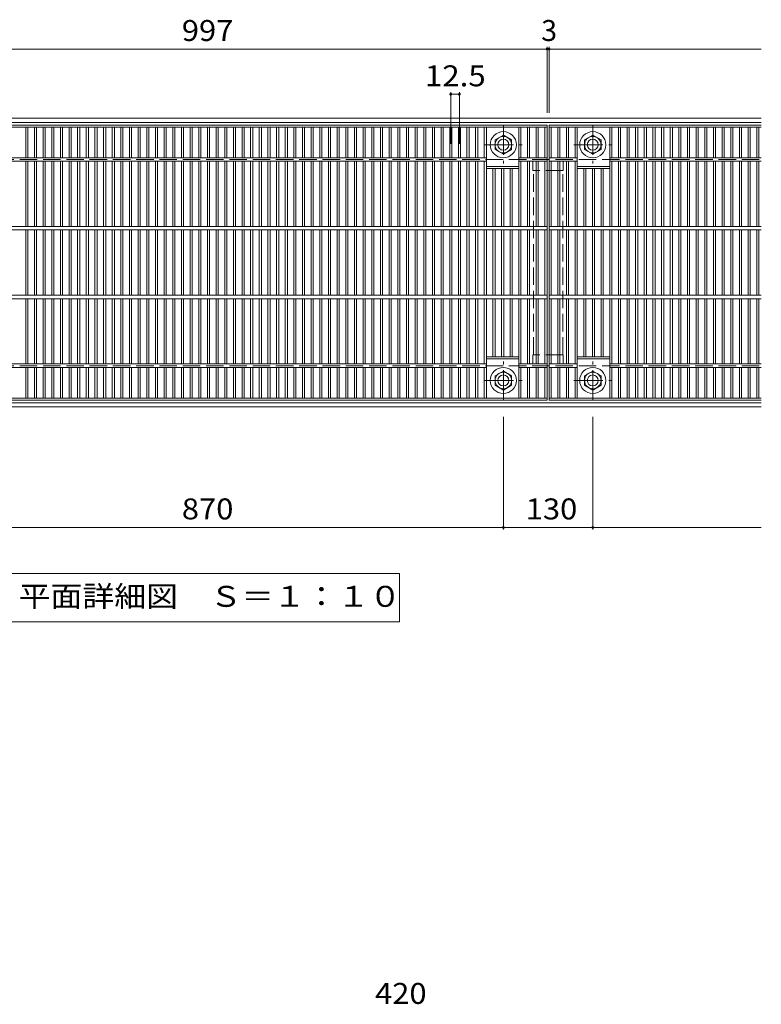
# Model space of a CAD drawing. Units: millimetres. Extents: x -1886 to 2454, y -1963 to 1754.
# Drawn here: x -1344 to -266, y 227 to 1660 of the extents above; entities that cross this region are included whole.
import ezdxf

# ---------------------------------------------------------------- set-up
doc = ezdxf.new("R2010")
doc.units = ezdxf.units.MM
doc.header["$LTSCALE"] = 10
doc.linetypes.add('JWW_CENTER1', pattern=[6.773333, 4.233333, -0.846667, 0.846667, -0.846667])
doc.linetypes.add('JWW_DASHED3', pattern=[3.386667, 2.54, -0.846667])
for name, color, linetype in [('C-1_ピット', 7, 'Continuous'), ('C-2_蓋', 7, 'Continuous'), ('C-4_寸法', 7, 'Continuous'), ('C-5_仕様文', 7, 'Continuous'), ('C-8_ｱﾝｶｰ', 7, 'Continuous'), ('C-A', 7, 'Continuous'), ('D-4_寸法', 7, 'Continuous')]:
    doc.layers.add(name, color=color, linetype=linetype)
doc.styles.add('ＭＳ ゴシック', font='txt', dxfattribs={"height": 1})

msp = doc.modelspace()

# ---------------------------------------------------------------- linework, layer by layer
at = {"layer": 'C-1_ピット', "color": 2, "linetype": 'Continuous', "lineweight": 9}
for p, q in [((-265.9, 1516.5), (-1885.9, 1516.5)), ((-265.9, 1510.5), (-1885.9, 1510.5)), ((-265.9, 1102.5), (-1885.9, 1102.5)), ((-265.9, 1096.5), (-1885.9, 1096.5))]:
    msp.add_line(p, q, dxfattribs=at)
at = {"layer": 'C-1_ピット', "color": 2, "linetype": 'JWW_DASHED3', "lineweight": 9}
for p, q in [((-1885.9, 1456.5), (-265.9, 1456.5)), ((-1885.9, 1156.5), (-265.9, 1156.5))]:
    msp.add_line(p, q, dxfattribs=at)
at = {"layer": 'C-2_蓋', "color": 3, "linetype": 'Continuous', "lineweight": 9}
for p, q in [((-577.4, 1506.5), (-1574.4, 1506.5)), ((-577.4, 1506.5), (-577.4, 1106.5)), ((-265.9, 1506.5), (-574.4, 1506.5)), ((-574.4, 1106.5), (-574.4, 1506.5)), ((-1574.4, 1503.5), (-577.4, 1503.5)), ((-1335.3, 1503.5), (-1335.3, 1459)), ((-1332.3, 1503.5), (-1332.3, 1459)), ((-1322.8, 1503.5), (-1322.8, 1459)), ((-1319.8, 1503.5), (-1319.8, 1459)), ((-1310.2, 1503.5), (-1310.2, 1459)), ((-1307.2, 1503.5), (-1307.2, 1459)), ((-1297.6, 1503.5), (-1297.6, 1459)), ((-1294.6, 1503.5), (-1294.6, 1459)), ((-1285, 1503.5), (-1285, 1459)), ((-1282, 1503.5), (-1282, 1459)), ((-1272.4, 1503.5), (-1272.4, 1459)), ((-1269.4, 1503.5), (-1269.4, 1459)), ((-1259.9, 1503.5), (-1259.9, 1459)), ((-1256.9, 1503.5), (-1256.9, 1459)), ((-1247.3, 1503.5), (-1247.3, 1459)), ((-1244.3, 1503.5), (-1244.3, 1459)), ((-1234.7, 1503.5), (-1234.7, 1459)), ((-1231.7, 1503.5), (-1231.7, 1459)), ((-1222.1, 1503.5), (-1222.1, 1459)), ((-1219.1, 1503.5), (-1219.1, 1459)), ((-1209.5, 1503.5), (-1209.5, 1459)), ((-1206.5, 1503.5), (-1206.5, 1459)), ((-1197, 1503.5), (-1197, 1459)), ((-1194, 1503.5), (-1194, 1459)), ((-1184.4, 1503.5), (-1184.4, 1459)), ((-1181.4, 1503.5), (-1181.4, 1459)), ((-1171.8, 1503.5), (-1171.8, 1459)), ((-1168.8, 1503.5), (-1168.8, 1459)), ((-1159.2, 1503.5), (-1159.2, 1459)), ((-1156.2, 1503.5), (-1156.2, 1459)), ((-1146.6, 1503.5), (-1146.6, 1459)), ((-1143.6, 1503.5), (-1143.6, 1459)), ((-1134.1, 1503.5), (-1134.1, 1459)), ((-1131.1, 1503.5), (-1131.1, 1459)), ((-1121.5, 1503.5), (-1121.5, 1459)), ((-1118.5, 1503.5), (-1118.5, 1459)), ((-1108.9, 1503.5), (-1108.9, 1459)), ((-1105.9, 1503.5), (-1105.9, 1459)), ((-1096.3, 1503.5), (-1096.3, 1459)), ((-1093.3, 1503.5), (-1093.3, 1459)), ((-1083.7, 1503.5), (-1083.7, 1459)), ((-1080.7, 1503.5), (-1080.7, 1459)), ((-1071.2, 1503.5), (-1071.2, 1459)), ((-1068.2, 1503.5), (-1068.2, 1459)), ((-1058.6, 1503.5), (-1058.6, 1459)), ((-1055.6, 1503.5), (-1055.6, 1459)), ((-1046, 1503.5), (-1046, 1459)), ((-1043, 1503.5), (-1043, 1459)), ((-1033.4, 1503.5), (-1033.4, 1459)), ((-1030.4, 1503.5), (-1030.4, 1459)), ((-1020.8, 1503.5), (-1020.8, 1459)), ((-1017.8, 1503.5), (-1017.8, 1459)), ((-1008.3, 1503.5), (-1008.3, 1459)), ((-1005.3, 1503.5), (-1005.3, 1459)), ((-995.7, 1503.5), (-995.7, 1459)), ((-992.7, 1503.5), (-992.7, 1459)), ((-983.1, 1503.5), (-983.1, 1459)), ((-980.1, 1503.5), (-980.1, 1459)), ((-970.5, 1503.5), (-970.5, 1459)), ((-967.5, 1503.5), (-967.5, 1459)), ((-957.9, 1503.5), (-957.9, 1459)), ((-954.9, 1503.5), (-954.9, 1459)), ((-945.4, 1503.5), (-945.4, 1459)), ((-942.4, 1503.5), (-942.4, 1459)), ((-932.8, 1503.5), (-932.8, 1459)), ((-929.8, 1503.5), (-929.8, 1459)), ((-920.2, 1503.5), (-920.2, 1459)), ((-917.2, 1503.5), (-917.2, 1459)), ((-907.6, 1503.5), (-907.6, 1459)), ((-904.6, 1503.5), (-904.6, 1459)), ((-895, 1503.5), (-895, 1459)), ((-892, 1503.5), (-892, 1459)), ((-882.5, 1503.5), (-882.5, 1459)), ((-879.5, 1503.5), (-879.5, 1459)), ((-869.9, 1503.5), (-869.9, 1459)), ((-866.9, 1503.5), (-866.9, 1459)), ((-857.3, 1503.5), (-857.3, 1459)), ((-854.3, 1503.5), (-854.3, 1459)), ((-844.7, 1503.5), (-844.7, 1459)), ((-841.7, 1503.5), (-841.7, 1459)), ((-832.1, 1503.5), (-832.1, 1459)), ((-829.1, 1503.5), (-829.1, 1459)), ((-819.6, 1503.5), (-819.6, 1459)), ((-816.6, 1503.5), (-816.6, 1459)), ((-807, 1503.5), (-807, 1459)), ((-804, 1503.5), (-804, 1459)), ((-794.4, 1503.5), (-794.4, 1459)), ((-791.4, 1503.5), (-791.4, 1459)), ((-781.8, 1503.5), (-781.8, 1459)), ((-778.8, 1503.5), (-778.8, 1459)), ((-769.2, 1503.5), (-769.2, 1459)), ((-766.2, 1503.5), (-766.2, 1459)), ((-756.7, 1503.5), (-756.7, 1459)), ((-753.7, 1503.5), (-753.7, 1459)), ((-744.1, 1503.5), (-744.1, 1459)), ((-741.1, 1503.5), (-741.1, 1459)), ((-731.5, 1503.5), (-731.5, 1459)), ((-728.5, 1503.5), (-728.5, 1459)), ((-718.9, 1503.5), (-718.9, 1459)), ((-715.9, 1503.5), (-715.9, 1459)), ((-706.3, 1503.5), (-706.3, 1459)), ((-703.3, 1503.5), (-703.3, 1459)), ((-693.8, 1503.5), (-693.8, 1459)), ((-690.8, 1503.5), (-690.8, 1459)), ((-681.2, 1503.5), (-681.2, 1459)), ((-678.2, 1503.5), (-678.2, 1459)), ((-668.6, 1503.5), (-668.6, 1459)), ((-665.6, 1503.5), (-665.6, 1359)), ((-618.3, 1503.5), (-618.3, 1359)), ((-615.3, 1503.5), (-615.3, 1459)), ((-605.7, 1503.5), (-605.7, 1459)), ((-602.7, 1503.5), (-602.7, 1459)), ((-593.1, 1503.5), (-593.1, 1459)), ((-590.1, 1503.5), (-590.1, 1459)), ((-580.4, 1503.5), (-580.4, 1459)), ((-574.4, 1503.5), (-265.9, 1503.5)), ((-571.4, 1503.5), (-571.4, 1459)), ((-561.8, 1503.5), (-561.8, 1459)), ((-558.8, 1503.5), (-558.8, 1459)), ((-549.2, 1503.5), (-549.2, 1459)), ((-546.2, 1503.5), (-546.2, 1459)), ((-536.6, 1503.5), (-536.6, 1459)), ((-533.6, 1503.5), (-533.6, 1359)), ((-486.3, 1503.5), (-486.3, 1359)), ((-483.3, 1503.5), (-483.3, 1459)), ((-473.7, 1503.5), (-473.7, 1459)), ((-470.7, 1503.5), (-470.7, 1459)), ((-461.1, 1503.5), (-461.1, 1459)), ((-458.1, 1503.5), (-458.1, 1459)), ((-448.6, 1503.5), (-448.6, 1459)), ((-445.6, 1503.5), (-445.6, 1459)), ((-436, 1503.5), (-436, 1459)), ((-433, 1503.5), (-433, 1459)), ((-423.4, 1503.5), (-423.4, 1459)), ((-420.4, 1503.5), (-420.4, 1459)), ((-410.8, 1503.5), (-410.8, 1459)), ((-407.8, 1503.5), (-407.8, 1459)), ((-398.2, 1503.5), (-398.2, 1459)), ((-395.2, 1503.5), (-395.2, 1459)), ((-385.7, 1503.5), (-385.7, 1459)), ((-382.7, 1503.5), (-382.7, 1459)), ((-373.1, 1503.5), (-373.1, 1459)), ((-370.1, 1503.5), (-370.1, 1459)), ((-360.5, 1503.5), (-360.5, 1459)), ((-357.5, 1503.5), (-357.5, 1459)), ((-347.9, 1503.5), (-347.9, 1459)), ((-344.9, 1503.5), (-344.9, 1459)), ((-335.3, 1503.5), (-335.3, 1459)), ((-332.3, 1503.5), (-332.3, 1459)), ((-322.8, 1503.5), (-322.8, 1459)), ((-319.8, 1503.5), (-319.8, 1459)), ((-310.2, 1503.5), (-310.2, 1459)), ((-307.2, 1503.5), (-307.2, 1459)), ((-297.6, 1503.5), (-297.6, 1459)), ((-294.6, 1503.5), (-294.6, 1459)), ((-285, 1503.5), (-285, 1459)), ((-282, 1503.5), (-282, 1459)), ((-272.4, 1503.5), (-272.4, 1459)), ((-269.4, 1503.5), (-269.4, 1459)), ((-1486.3, 1459), (-665.6, 1459)), ((-1486.3, 1454), (-665.6, 1454)), ((-1335.3, 1454), (-1335.3, 1359)), ((-1332.3, 1454), (-1332.3, 1359)), ((-1322.8, 1454), (-1322.8, 1359)), ((-1319.8, 1454), (-1319.8, 1359)), ((-1310.2, 1454), (-1310.2, 1359)), ((-1307.2, 1454), (-1307.2, 1359)), ((-1297.6, 1454), (-1297.6, 1359)), ((-1294.6, 1454), (-1294.6, 1359)), ((-1285, 1454), (-1285, 1359)), ((-1282, 1454), (-1282, 1359)), ((-1272.4, 1454), (-1272.4, 1359)), ((-1269.4, 1454), (-1269.4, 1359)), ((-1259.9, 1454), (-1259.9, 1359)), ((-1256.9, 1454), (-1256.9, 1359)), ((-1247.3, 1454), (-1247.3, 1359)), ((-1244.3, 1454), (-1244.3, 1359)), ((-1234.7, 1454), (-1234.7, 1359)), ((-1231.7, 1454), (-1231.7, 1359)), ((-1222.1, 1454), (-1222.1, 1359)), ((-1219.1, 1454), (-1219.1, 1359)), ((-1209.5, 1454), (-1209.5, 1359)), ((-1206.5, 1454), (-1206.5, 1359)), ((-1197, 1454), (-1197, 1359)), ((-1194, 1454), (-1194, 1359)), ((-1184.4, 1454), (-1184.4, 1359)), ((-1181.4, 1454), (-1181.4, 1359)), ((-1171.8, 1454), (-1171.8, 1359)), ((-1168.8, 1454), (-1168.8, 1359)), ((-1159.2, 1454), (-1159.2, 1359)), ((-1156.2, 1454), (-1156.2, 1359)), ((-1146.6, 1454), (-1146.6, 1359)), ((-1143.6, 1454), (-1143.6, 1359)), ((-1134.1, 1454), (-1134.1, 1359)), ((-1131.1, 1454), (-1131.1, 1359)), ((-1121.5, 1454), (-1121.5, 1359)), ((-1118.5, 1454), (-1118.5, 1359)), ((-1108.9, 1454), (-1108.9, 1359)), ((-1105.9, 1454), (-1105.9, 1359)), ((-1096.3, 1454), (-1096.3, 1359)), ((-1093.3, 1454), (-1093.3, 1359)), ((-1083.7, 1454), (-1083.7, 1359)), ((-1080.7, 1454), (-1080.7, 1359)), ((-1071.2, 1454), (-1071.2, 1359)), ((-1068.2, 1454), (-1068.2, 1359)), ((-1058.6, 1454), (-1058.6, 1359)), ((-1055.6, 1454), (-1055.6, 1359)), ((-1046, 1454), (-1046, 1359)), ((-1043, 1454), (-1043, 1359)), ((-1033.4, 1454), (-1033.4, 1359)), ((-1030.4, 1454), (-1030.4, 1359)), ((-1020.8, 1454), (-1020.8, 1359)), ((-1017.8, 1454), (-1017.8, 1359)), ((-1008.3, 1454), (-1008.3, 1359)), ((-1005.3, 1454), (-1005.3, 1359)), ((-995.7, 1454), (-995.7, 1359)), ((-992.7, 1454), (-992.7, 1359)), ((-983.1, 1454), (-983.1, 1359)), ((-980.1, 1454), (-980.1, 1359)), ((-970.5, 1454), (-970.5, 1359)), ((-967.5, 1454), (-967.5, 1359)), ((-957.9, 1454), (-957.9, 1359)), ((-954.9, 1454), (-954.9, 1359)), ((-945.4, 1454), (-945.4, 1359)), ((-942.4, 1454), (-942.4, 1359)), ((-932.8, 1454), (-932.8, 1359)), ((-929.8, 1454), (-929.8, 1359)), ((-920.2, 1454), (-920.2, 1359)), ((-917.2, 1454), (-917.2, 1359)), ((-907.6, 1454), (-907.6, 1359)), ((-904.6, 1454), (-904.6, 1359)), ((-895, 1454), (-895, 1359)), ((-892, 1454), (-892, 1359)), ((-882.5, 1454), (-882.5, 1359)), ((-879.5, 1454), (-879.5, 1359)), ((-869.9, 1454), (-869.9, 1359)), ((-866.9, 1454), (-866.9, 1359)), ((-857.3, 1454), (-857.3, 1359)), ((-854.3, 1454), (-854.3, 1359)), ((-844.7, 1454), (-844.7, 1359)), ((-841.7, 1454), (-841.7, 1359)), ((-832.1, 1454), (-832.1, 1359)), ((-829.1, 1454), (-829.1, 1359)), ((-819.6, 1454), (-819.6, 1359)), ((-816.6, 1454), (-816.6, 1359)), ((-807, 1454), (-807, 1359)), ((-804, 1454), (-804, 1359)), ((-794.4, 1454), (-794.4, 1359)), ((-791.4, 1454), (-791.4, 1359)), ((-781.8, 1454), (-781.8, 1359)), ((-778.8, 1454), (-778.8, 1359)), ((-769.2, 1454), (-769.2, 1359)), ((-766.2, 1454), (-766.2, 1359)), ((-756.7, 1454), (-756.7, 1359)), ((-753.7, 1454), (-753.7, 1359)), ((-744.1, 1454), (-744.1, 1359)), ((-741.1, 1454), (-741.1, 1359)), ((-731.5, 1454), (-731.5, 1359)), ((-728.5, 1454), (-728.5, 1359)), ((-718.9, 1454), (-718.9, 1359)), ((-715.9, 1454), (-715.9, 1359)), ((-706.3, 1454), (-706.3, 1359)), ((-703.3, 1454), (-703.3, 1359)), ((-693.8, 1454), (-693.8, 1359)), ((-690.8, 1454), (-690.8, 1359)), ((-681.2, 1454), (-681.2, 1359)), ((-678.2, 1454), (-678.2, 1359)), ((-668.6, 1454), (-668.6, 1359)), ((-618.3, 1459), (-577.4, 1459)), ((-618.3, 1454), (-577.4, 1454)), ((-615.3, 1454), (-615.3, 1359)), ((-605.7, 1454), (-605.7, 1359)), ((-602.7, 1454), (-602.7, 1359)), ((-593.1, 1454), (-593.1, 1359)), ((-590.1, 1454), (-590.1, 1359)), ((-580.4, 1454), (-580.4, 1359)), ((-574.4, 1459), (-533.6, 1459)), ((-574.4, 1454), (-533.6, 1454)), ((-571.4, 1454), (-571.4, 1359)), ((-561.8, 1454), (-561.8, 1359)), ((-558.8, 1454), (-558.8, 1359)), ((-549.2, 1454), (-549.2, 1359)), ((-546.2, 1454), (-546.2, 1359)), ((-536.6, 1454), (-536.6, 1359)), ((-486.3, 1459), (-265.9, 1459)), ((-486.3, 1454), (-265.9, 1454)), ((-483.3, 1454), (-483.3, 1359)), ((-473.7, 1454), (-473.7, 1359)), ((-470.7, 1454), (-470.7, 1359)), ((-461.1, 1454), (-461.1, 1359)), ((-458.1, 1454), (-458.1, 1359)), ((-448.6, 1454), (-448.6, 1359)), ((-445.6, 1454), (-445.6, 1359)), ((-436, 1454), (-436, 1359)), ((-433, 1454), (-433, 1359)), ((-423.4, 1454), (-423.4, 1359)), ((-420.4, 1454), (-420.4, 1359)), ((-410.8, 1454), (-410.8, 1359)), ((-407.8, 1454), (-407.8, 1359)), ((-398.2, 1454), (-398.2, 1359)), ((-395.2, 1454), (-395.2, 1359)), ((-385.7, 1454), (-385.7, 1359)), ((-382.7, 1454), (-382.7, 1359)), ((-373.1, 1454), (-373.1, 1359)), ((-370.1, 1454), (-370.1, 1359)), ((-360.5, 1454), (-360.5, 1359)), ((-357.5, 1454), (-357.5, 1359)), ((-347.9, 1454), (-347.9, 1359)), ((-344.9, 1454), (-344.9, 1359)), ((-335.3, 1454), (-335.3, 1359)), ((-332.3, 1454), (-332.3, 1359)), ((-322.8, 1454), (-322.8, 1359)), ((-319.8, 1454), (-319.8, 1359)), ((-310.2, 1454), (-310.2, 1359)), ((-307.2, 1454), (-307.2, 1359)), ((-297.6, 1454), (-297.6, 1359)), ((-294.6, 1454), (-294.6, 1359)), ((-285, 1454), (-285, 1359)), ((-282, 1454), (-282, 1359)), ((-272.4, 1454), (-272.4, 1359)), ((-269.4, 1454), (-269.4, 1359)), ((-618.3, 1446.5), (-665.6, 1446.5)), ((-618.3, 1443.5), (-665.6, 1443.5)), ((-656, 1443.5), (-656, 1359)), ((-653, 1443.5), (-653, 1359)), ((-643.4, 1443.5), (-643.4, 1359)), ((-640.4, 1443.5), (-640.4, 1359)), ((-630.9, 1443.5), (-630.9, 1359)), ((-627.9, 1443.5), (-627.9, 1359)), ((-486.3, 1446.5), (-533.6, 1446.5)), ((-486.3, 1443.5), (-533.6, 1443.5)), ((-524, 1443.5), (-524, 1359)), ((-521, 1443.5), (-521, 1359)), ((-511.5, 1443.5), (-511.5, 1359)), ((-508.5, 1443.5), (-508.5, 1359)), ((-498.9, 1443.5), (-498.9, 1359)), ((-495.9, 1443.5), (-495.9, 1359)), ((-1574.4, 1359), (-577.4, 1359)), ((-1574.4, 1354), (-577.4, 1354)), ((-1335.3, 1354), (-1335.3, 1259)), ((-1332.3, 1354), (-1332.3, 1259)), ((-1322.8, 1354), (-1322.8, 1259)), ((-1319.8, 1354), (-1319.8, 1259)), ((-1310.2, 1354), (-1310.2, 1259)), ((-1307.2, 1354), (-1307.2, 1259)), ((-1297.6, 1354), (-1297.6, 1259)), ((-1294.6, 1354), (-1294.6, 1259)), ((-1285, 1354), (-1285, 1259)), ((-1282, 1354), (-1282, 1259)), ((-1272.4, 1354), (-1272.4, 1259)), ((-1269.4, 1354), (-1269.4, 1259)), ((-1259.9, 1354), (-1259.9, 1259)), ((-1256.9, 1354), (-1256.9, 1259)), ((-1247.3, 1354), (-1247.3, 1259)), ((-1244.3, 1354), (-1244.3, 1259)), ((-1234.7, 1354), (-1234.7, 1259)), ((-1231.7, 1354), (-1231.7, 1259)), ((-1222.1, 1354), (-1222.1, 1259)), ((-1219.1, 1354), (-1219.1, 1259)), ((-1209.5, 1354), (-1209.5, 1259)), ((-1206.5, 1354), (-1206.5, 1259)), ((-1197, 1354), (-1197, 1259)), ((-1194, 1354), (-1194, 1259)), ((-1184.4, 1354), (-1184.4, 1259)), ((-1181.4, 1354), (-1181.4, 1259)), ((-1171.8, 1354), (-1171.8, 1259)), ((-1168.8, 1354), (-1168.8, 1259)), ((-1159.2, 1354), (-1159.2, 1259)), ((-1156.2, 1354), (-1156.2, 1259)), ((-1146.6, 1354), (-1146.6, 1259)), ((-1143.6, 1354), (-1143.6, 1259)), ((-1134.1, 1354), (-1134.1, 1259)), ((-1131.1, 1354), (-1131.1, 1259)), ((-1121.5, 1354), (-1121.5, 1259)), ((-1118.5, 1354), (-1118.5, 1259)), ((-1108.9, 1354), (-1108.9, 1259)), ((-1105.9, 1354), (-1105.9, 1259)), ((-1096.3, 1354), (-1096.3, 1259)), ((-1093.3, 1354), (-1093.3, 1259)), ((-1083.7, 1354), (-1083.7, 1259)), ((-1080.7, 1354), (-1080.7, 1259)), ((-1071.2, 1354), (-1071.2, 1259)), ((-1068.2, 1354), (-1068.2, 1259)), ((-1058.6, 1354), (-1058.6, 1259)), ((-1055.6, 1354), (-1055.6, 1259)), ((-1046, 1354), (-1046, 1259)), ((-1043, 1354), (-1043, 1259)), ((-1033.4, 1354), (-1033.4, 1259)), ((-1030.4, 1354), (-1030.4, 1259)), ((-1020.8, 1354), (-1020.8, 1259)), ((-1017.8, 1354), (-1017.8, 1259)), ((-1008.3, 1354), (-1008.3, 1259)), ((-1005.3, 1354), (-1005.3, 1259)), ((-995.7, 1354), (-995.7, 1259)), ((-992.7, 1354), (-992.7, 1259)), ((-983.1, 1354), (-983.1, 1259)), ((-980.1, 1354), (-980.1, 1259)), ((-970.5, 1354), (-970.5, 1259)), ((-967.5, 1354), (-967.5, 1259)), ((-957.9, 1354), (-957.9, 1259)), ((-954.9, 1354), (-954.9, 1259)), ((-945.4, 1354), (-945.4, 1259)), ((-942.4, 1354), (-942.4, 1259)), ((-932.8, 1354), (-932.8, 1259)), ((-929.8, 1354), (-929.8, 1259)), ((-920.2, 1354), (-920.2, 1259)), ((-917.2, 1354), (-917.2, 1259)), ((-907.6, 1354), (-907.6, 1259)), ((-904.6, 1354), (-904.6, 1259)), ((-895, 1354), (-895, 1259)), ((-892, 1354), (-892, 1259)), ((-882.5, 1354), (-882.5, 1259)), ((-879.5, 1354), (-879.5, 1259)), ((-869.9, 1354), (-869.9, 1259)), ((-866.9, 1354), (-866.9, 1259)), ((-857.3, 1354), (-857.3, 1259)), ((-854.3, 1354), (-854.3, 1259)), ((-844.7, 1354), (-844.7, 1259)), ((-841.7, 1354), (-841.7, 1259)), ((-832.1, 1354), (-832.1, 1259)), ((-829.1, 1354), (-829.1, 1259)), ((-819.6, 1354), (-819.6, 1259)), ((-816.6, 1354), (-816.6, 1259)), ((-807, 1354), (-807, 1259)), ((-804, 1354), (-804, 1259)), ((-794.4, 1354), (-794.4, 1259)), ((-791.4, 1354), (-791.4, 1259)), ((-781.8, 1354), (-781.8, 1259)), ((-778.8, 1354), (-778.8, 1259)), ((-769.2, 1354), (-769.2, 1259)), ((-766.2, 1354), (-766.2, 1259)), ((-756.7, 1354), (-756.7, 1259)), ((-753.7, 1354), (-753.7, 1259)), ((-744.1, 1354), (-744.1, 1259)), ((-741.1, 1354), (-741.1, 1259)), ((-731.5, 1354), (-731.5, 1259)), ((-728.5, 1354), (-728.5, 1259)), ((-718.9, 1354), (-718.9, 1259)), ((-715.9, 1354), (-715.9, 1259)), ((-706.3, 1354), (-706.3, 1259)), ((-703.3, 1354), (-703.3, 1259)), ((-693.8, 1354), (-693.8, 1259)), ((-690.8, 1354), (-690.8, 1259)), ((-681.2, 1354), (-681.2, 1259)), ((-678.2, 1354), (-678.2, 1259)), ((-668.6, 1354), (-668.6, 1259)), ((-665.6, 1354), (-665.6, 1259)), ((-656, 1354), (-656, 1259)), ((-653, 1354), (-653, 1259)), ((-643.4, 1354), (-643.4, 1259)), ((-640.4, 1354), (-640.4, 1259)), ((-630.9, 1354), (-630.9, 1259)), ((-627.9, 1354), (-627.9, 1259)), ((-618.3, 1354), (-618.3, 1259)), ((-615.3, 1354), (-615.3, 1259)), ((-605.7, 1354), (-605.7, 1259)), ((-602.7, 1354), (-602.7, 1259)), ((-593.1, 1354), (-593.1, 1259)), ((-590.1, 1354), (-590.1, 1259)), ((-580.4, 1354), (-580.4, 1259)), ((-574.4, 1359), (-265.9, 1359)), ((-574.4, 1354), (-265.9, 1354)), ((-571.4, 1354), (-571.4, 1259)), ((-561.8, 1354), (-561.8, 1259)), ((-558.8, 1354), (-558.8, 1259)), ((-549.2, 1354), (-549.2, 1259)), ((-546.2, 1354), (-546.2, 1259)), ((-536.6, 1354), (-536.6, 1259)), ((-533.6, 1354), (-533.6, 1259)), ((-524, 1354), (-524, 1259)), ((-521, 1354), (-521, 1259)), ((-511.5, 1354), (-511.5, 1259)), ((-508.5, 1354), (-508.5, 1259)), ((-498.9, 1354), (-498.9, 1259)), ((-495.9, 1354), (-495.9, 1259)), ((-486.3, 1354), (-486.3, 1259)), ((-483.3, 1354), (-483.3, 1259)), ((-473.7, 1354), (-473.7, 1259)), ((-470.7, 1354), (-470.7, 1259)), ((-461.1, 1354), (-461.1, 1259)), ((-458.1, 1354), (-458.1, 1259)), ((-448.6, 1354), (-448.6, 1259)), ((-445.6, 1354), (-445.6, 1259)), ((-436, 1354), (-436, 1259)), ((-433, 1354), (-433, 1259)), ((-423.4, 1354), (-423.4, 1259)), ((-420.4, 1354), (-420.4, 1259)), ((-410.8, 1354), (-410.8, 1259)), ((-407.8, 1354), (-407.8, 1259)), ((-398.2, 1354), (-398.2, 1259)), ((-395.2, 1354), (-395.2, 1259)), ((-385.7, 1354), (-385.7, 1259)), ((-382.7, 1354), (-382.7, 1259)), ((-373.1, 1354), (-373.1, 1259)), ((-370.1, 1354), (-370.1, 1259)), ((-360.5, 1354), (-360.5, 1259)), ((-357.5, 1354), (-357.5, 1259)), ((-347.9, 1354), (-347.9, 1259)), ((-344.9, 1354), (-344.9, 1259)), ((-335.3, 1354), (-335.3, 1259)), ((-332.3, 1354), (-332.3, 1259)), ((-322.8, 1354), (-322.8, 1259)), ((-319.8, 1354), (-319.8, 1259)), ((-310.2, 1354), (-310.2, 1259)), ((-307.2, 1354), (-307.2, 1259)), ((-297.6, 1354), (-297.6, 1259)), ((-294.6, 1354), (-294.6, 1259)), ((-285, 1354), (-285, 1259)), ((-282, 1354), (-282, 1259)), ((-272.4, 1354), (-272.4, 1259)), ((-269.4, 1354), (-269.4, 1259)), ((-1574.4, 1259), (-577.4, 1259)), ((-1574.4, 1254), (-577.4, 1254)), ((-1335.3, 1254), (-1335.3, 1159)), ((-1332.3, 1254), (-1332.3, 1159)), ((-1322.8, 1254), (-1322.8, 1159)), ((-1319.8, 1254), (-1319.8, 1159)), ((-1310.2, 1254), (-1310.2, 1159)), ((-1307.2, 1254), (-1307.2, 1159)), ((-1297.6, 1254), (-1297.6, 1159)), ((-1294.6, 1254), (-1294.6, 1159)), ((-1285, 1254), (-1285, 1159)), ((-1282, 1254), (-1282, 1159)), ((-1272.4, 1254), (-1272.4, 1159)), ((-1269.4, 1254), (-1269.4, 1159)), ((-1259.9, 1254), (-1259.9, 1159)), ((-1256.9, 1254), (-1256.9, 1159)), ((-1247.3, 1254), (-1247.3, 1159)), ((-1244.3, 1254), (-1244.3, 1159)), ((-1234.7, 1254), (-1234.7, 1159)), ((-1231.7, 1254), (-1231.7, 1159)), ((-1222.1, 1254), (-1222.1, 1159)), ((-1219.1, 1254), (-1219.1, 1159)), ((-1209.5, 1254), (-1209.5, 1159)), ((-1206.5, 1254), (-1206.5, 1159)), ((-1197, 1254), (-1197, 1159)), ((-1194, 1254), (-1194, 1159)), ((-1184.4, 1254), (-1184.4, 1159)), ((-1181.4, 1254), (-1181.4, 1159)), ((-1171.8, 1254), (-1171.8, 1159)), ((-1168.8, 1254), (-1168.8, 1159)), ((-1159.2, 1254), (-1159.2, 1159)), ((-1156.2, 1254), (-1156.2, 1159)), ((-1146.6, 1254), (-1146.6, 1159)), ((-1143.6, 1254), (-1143.6, 1159)), ((-1134.1, 1254), (-1134.1, 1159)), ((-1131.1, 1254), (-1131.1, 1159)), ((-1121.5, 1254), (-1121.5, 1159)), ((-1118.5, 1254), (-1118.5, 1159)), ((-1108.9, 1254), (-1108.9, 1159)), ((-1105.9, 1254), (-1105.9, 1159)), ((-1096.3, 1254), (-1096.3, 1159)), ((-1093.3, 1254), (-1093.3, 1159)), ((-1083.7, 1254), (-1083.7, 1159)), ((-1080.7, 1254), (-1080.7, 1159)), ((-1071.2, 1254), (-1071.2, 1159)), ((-1068.2, 1254), (-1068.2, 1159)), ((-1058.6, 1254), (-1058.6, 1159)), ((-1055.6, 1254), (-1055.6, 1159)), ((-1046, 1254), (-1046, 1159)), ((-1043, 1254), (-1043, 1159)), ((-1033.4, 1254), (-1033.4, 1159)), ((-1030.4, 1254), (-1030.4, 1159)), ((-1020.8, 1254), (-1020.8, 1159)), ((-1017.8, 1254), (-1017.8, 1159)), ((-1008.3, 1254), (-1008.3, 1159)), ((-1005.3, 1254), (-1005.3, 1159)), ((-995.7, 1254), (-995.7, 1159)), ((-992.7, 1254), (-992.7, 1159)), ((-983.1, 1254), (-983.1, 1159)), ((-980.1, 1254), (-980.1, 1159)), ((-970.5, 1254), (-970.5, 1159)), ((-967.5, 1254), (-967.5, 1159)), ((-957.9, 1254), (-957.9, 1159)), ((-954.9, 1254), (-954.9, 1159)), ((-945.4, 1254), (-945.4, 1159)), ((-942.4, 1254), (-942.4, 1159)), ((-932.8, 1254), (-932.8, 1159)), ((-929.8, 1254), (-929.8, 1159)), ((-920.2, 1254), (-920.2, 1159)), ((-917.2, 1254), (-917.2, 1159)), ((-907.6, 1254), (-907.6, 1159)), ((-904.6, 1254), (-904.6, 1159)), ((-895, 1254), (-895, 1159)), ((-892, 1254), (-892, 1159)), ((-882.5, 1254), (-882.5, 1159)), ((-879.5, 1254), (-879.5, 1159)), ((-869.9, 1254), (-869.9, 1159)), ((-866.9, 1254), (-866.9, 1159)), ((-857.3, 1254), (-857.3, 1159)), ((-854.3, 1254), (-854.3, 1159)), ((-844.7, 1254), (-844.7, 1159)), ((-841.7, 1254), (-841.7, 1159)), ((-832.1, 1254), (-832.1, 1159)), ((-829.1, 1254), (-829.1, 1159)), ((-819.6, 1254), (-819.6, 1159)), ((-816.6, 1254), (-816.6, 1159)), ((-807, 1254), (-807, 1159)), ((-804, 1254), (-804, 1159)), ((-794.4, 1254), (-794.4, 1159)), ((-791.4, 1254), (-791.4, 1159)), ((-781.8, 1254), (-781.8, 1159)), ((-778.8, 1254), (-778.8, 1159)), ((-769.2, 1254), (-769.2, 1159)), ((-766.2, 1254), (-766.2, 1159)), ((-756.7, 1254), (-756.7, 1159)), ((-753.7, 1254), (-753.7, 1159)), ((-744.1, 1254), (-744.1, 1159)), ((-741.1, 1254), (-741.1, 1159)), ((-731.5, 1254), (-731.5, 1159)), ((-728.5, 1254), (-728.5, 1159)), ((-718.9, 1254), (-718.9, 1159)), ((-715.9, 1254), (-715.9, 1159)), ((-706.3, 1254), (-706.3, 1159)), ((-703.3, 1254), (-703.3, 1159)), ((-693.8, 1254), (-693.8, 1159)), ((-690.8, 1254), (-690.8, 1159)), ((-681.2, 1254), (-681.2, 1159)), ((-678.2, 1254), (-678.2, 1159)), ((-668.6, 1254), (-668.6, 1159)), ((-665.6, 1254), (-665.6, 1109.5)), ((-656, 1254), (-656, 1169.5)), ((-653, 1254), (-653, 1169.5)), ((-643.4, 1254), (-643.4, 1169.5)), ((-640.4, 1254), (-640.4, 1169.5)), ((-630.9, 1254), (-630.9, 1169.5)), ((-627.9, 1254), (-627.9, 1169.5)), ((-618.3, 1254), (-618.3, 1109.5)), ((-615.3, 1254), (-615.3, 1159)), ((-605.7, 1254), (-605.7, 1159)), ((-602.7, 1254), (-602.7, 1159)), ((-593.1, 1254), (-593.1, 1159)), ((-590.1, 1254), (-590.1, 1159)), ((-580.4, 1254), (-580.4, 1159)), ((-574.4, 1259), (-265.9, 1259)), ((-574.4, 1254), (-265.9, 1254)), ((-571.4, 1254), (-571.4, 1159)), ((-561.8, 1254), (-561.8, 1159)), ((-558.8, 1254), (-558.8, 1159)), ((-549.2, 1254), (-549.2, 1159)), ((-546.2, 1254), (-546.2, 1159)), ((-536.6, 1254), (-536.6, 1159)), ((-533.6, 1254), (-533.6, 1109.5)), ((-524, 1254), (-524, 1169.5)), ((-521, 1254), (-521, 1169.5)), ((-511.5, 1254), (-511.5, 1169.5)), ((-508.5, 1254), (-508.5, 1169.5)), ((-498.9, 1254), (-498.9, 1169.5)), ((-495.9, 1254), (-495.9, 1169.5)), ((-486.3, 1254), (-486.3, 1109.5)), ((-483.3, 1254), (-483.3, 1159)), ((-473.7, 1254), (-473.7, 1159)), ((-470.7, 1254), (-470.7, 1159)), ((-461.1, 1254), (-461.1, 1159)), ((-458.1, 1254), (-458.1, 1159)), ((-448.6, 1254), (-448.6, 1159)), ((-445.6, 1254), (-445.6, 1159)), ((-436, 1254), (-436, 1159)), ((-433, 1254), (-433, 1159)), ((-423.4, 1254), (-423.4, 1159)), ((-420.4, 1254), (-420.4, 1159)), ((-410.8, 1254), (-410.8, 1159)), ((-407.8, 1254), (-407.8, 1159)), ((-398.2, 1254), (-398.2, 1159)), ((-395.2, 1254), (-395.2, 1159)), ((-385.7, 1254), (-385.7, 1159)), ((-382.7, 1254), (-382.7, 1159)), ((-373.1, 1254), (-373.1, 1159)), ((-370.1, 1254), (-370.1, 1159)), ((-360.5, 1254), (-360.5, 1159)), ((-357.5, 1254), (-357.5, 1159)), ((-347.9, 1254), (-347.9, 1159)), ((-344.9, 1254), (-344.9, 1159)), ((-335.3, 1254), (-335.3, 1159)), ((-332.3, 1254), (-332.3, 1159)), ((-322.8, 1254), (-322.8, 1159)), ((-319.8, 1254), (-319.8, 1159)), ((-310.2, 1254), (-310.2, 1159)), ((-307.2, 1254), (-307.2, 1159)), ((-297.6, 1254), (-297.6, 1159)), ((-294.6, 1254), (-294.6, 1159)), ((-285, 1254), (-285, 1159)), ((-282, 1254), (-282, 1159)), ((-272.4, 1254), (-272.4, 1159)), ((-269.4, 1254), (-269.4, 1159)), ((-618.3, 1169.5), (-665.6, 1169.5)), ((-618.3, 1166.5), (-665.6, 1166.5)), ((-486.3, 1169.5), (-533.6, 1169.5)), ((-486.3, 1166.5), (-533.6, 1166.5)), ((-1486.3, 1159), (-665.6, 1159)), ((-1486.3, 1154), (-665.6, 1154)), ((-1335.3, 1154), (-1335.3, 1109.5)), ((-1332.3, 1154), (-1332.3, 1109.5)), ((-1322.8, 1154), (-1322.8, 1109.5)), ((-1319.8, 1154), (-1319.8, 1109.5)), ((-1310.2, 1154), (-1310.2, 1109.5)), ((-1307.2, 1154), (-1307.2, 1109.5)), ((-1297.6, 1154), (-1297.6, 1109.5)), ((-1294.6, 1154), (-1294.6, 1109.5)), ((-1285, 1154), (-1285, 1109.5)), ((-1282, 1154), (-1282, 1109.5)), ((-1272.4, 1154), (-1272.4, 1109.5)), ((-1269.4, 1154), (-1269.4, 1109.5)), ((-1259.9, 1154), (-1259.9, 1109.5)), ((-1256.9, 1154), (-1256.9, 1109.5)), ((-1247.3, 1154), (-1247.3, 1109.5)), ((-1244.3, 1154), (-1244.3, 1109.5)), ((-1234.7, 1154), (-1234.7, 1109.5)), ((-1231.7, 1154), (-1231.7, 1109.5)), ((-1222.1, 1154), (-1222.1, 1109.5)), ((-1219.1, 1154), (-1219.1, 1109.5)), ((-1209.5, 1154), (-1209.5, 1109.5)), ((-1206.5, 1154), (-1206.5, 1109.5)), ((-1197, 1154), (-1197, 1109.5)), ((-1194, 1154), (-1194, 1109.5)), ((-1184.4, 1154), (-1184.4, 1109.5)), ((-1181.4, 1154), (-1181.4, 1109.5)), ((-1171.8, 1154), (-1171.8, 1109.5)), ((-1168.8, 1154), (-1168.8, 1109.5)), ((-1159.2, 1154), (-1159.2, 1109.5)), ((-1156.2, 1154), (-1156.2, 1109.5)), ((-1146.6, 1154), (-1146.6, 1109.5)), ((-1143.6, 1154), (-1143.6, 1109.5)), ((-1134.1, 1154), (-1134.1, 1109.5)), ((-1131.1, 1154), (-1131.1, 1109.5)), ((-1121.5, 1154), (-1121.5, 1109.5)), ((-1118.5, 1154), (-1118.5, 1109.5)), ((-1108.9, 1154), (-1108.9, 1109.5)), ((-1105.9, 1154), (-1105.9, 1109.5)), ((-1096.3, 1154), (-1096.3, 1109.5)), ((-1093.3, 1154), (-1093.3, 1109.5)), ((-1083.7, 1154), (-1083.7, 1109.5)), ((-1080.7, 1154), (-1080.7, 1109.5)), ((-1071.2, 1154), (-1071.2, 1109.5)), ((-1068.2, 1154), (-1068.2, 1109.5)), ((-1058.6, 1154), (-1058.6, 1109.5)), ((-1055.6, 1154), (-1055.6, 1109.5)), ((-1046, 1154), (-1046, 1109.5)), ((-1043, 1154), (-1043, 1109.5)), ((-1033.4, 1154), (-1033.4, 1109.5)), ((-1030.4, 1154), (-1030.4, 1109.5)), ((-1020.8, 1154), (-1020.8, 1109.5)), ((-1017.8, 1154), (-1017.8, 1109.5)), ((-1008.3, 1154), (-1008.3, 1109.5)), ((-1005.3, 1154), (-1005.3, 1109.5)), ((-995.7, 1154), (-995.7, 1109.5)), ((-992.7, 1154), (-992.7, 1109.5)), ((-983.1, 1154), (-983.1, 1109.5)), ((-980.1, 1154), (-980.1, 1109.5)), ((-970.5, 1154), (-970.5, 1109.5)), ((-967.5, 1154), (-967.5, 1109.5)), ((-957.9, 1154), (-957.9, 1109.5)), ((-954.9, 1154), (-954.9, 1109.5)), ((-945.4, 1154), (-945.4, 1109.5)), ((-942.4, 1154), (-942.4, 1109.5)), ((-932.8, 1154), (-932.8, 1109.5)), ((-929.8, 1154), (-929.8, 1109.5)), ((-920.2, 1154), (-920.2, 1109.5)), ((-917.2, 1154), (-917.2, 1109.5)), ((-907.6, 1154), (-907.6, 1109.5)), ((-904.6, 1154), (-904.6, 1109.5)), ((-895, 1154), (-895, 1109.5)), ((-892, 1154), (-892, 1109.5)), ((-882.5, 1154), (-882.5, 1109.5)), ((-879.5, 1154), (-879.5, 1109.5)), ((-869.9, 1154), (-869.9, 1109.5)), ((-866.9, 1154), (-866.9, 1109.5)), ((-857.3, 1154), (-857.3, 1109.5)), ((-854.3, 1154), (-854.3, 1109.5)), ((-844.7, 1154), (-844.7, 1109.5)), ((-841.7, 1154), (-841.7, 1109.5)), ((-832.1, 1154), (-832.1, 1109.5)), ((-829.1, 1154), (-829.1, 1109.5)), ((-819.6, 1154), (-819.6, 1109.5)), ((-816.6, 1154), (-816.6, 1109.5)), ((-807, 1154), (-807, 1109.5)), ((-804, 1154), (-804, 1109.5)), ((-794.4, 1154), (-794.4, 1109.5)), ((-791.4, 1154), (-791.4, 1109.5)), ((-781.8, 1154), (-781.8, 1109.5)), ((-778.8, 1154), (-778.8, 1109.5)), ((-769.2, 1154), (-769.2, 1109.5)), ((-766.2, 1154), (-766.2, 1109.5)), ((-756.7, 1154), (-756.7, 1109.5)), ((-753.7, 1154), (-753.7, 1109.5)), ((-744.1, 1154), (-744.1, 1109.5)), ((-741.1, 1154), (-741.1, 1109.5)), ((-731.5, 1154), (-731.5, 1109.5)), ((-728.5, 1154), (-728.5, 1109.5)), ((-718.9, 1154), (-718.9, 1109.5)), ((-715.9, 1154), (-715.9, 1109.5)), ((-706.3, 1154), (-706.3, 1109.5)), ((-703.3, 1154), (-703.3, 1109.5)), ((-693.8, 1154), (-693.8, 1109.5)), ((-690.8, 1154), (-690.8, 1109.5)), ((-681.2, 1154), (-681.2, 1109.5)), ((-678.2, 1154), (-678.2, 1109.5)), ((-668.6, 1154), (-668.6, 1109.5)), ((-618.3, 1159), (-577.4, 1159)), ((-618.3, 1154), (-577.4, 1154)), ((-615.3, 1154), (-615.3, 1109.5)), ((-605.7, 1154), (-605.7, 1109.5)), ((-602.7, 1154), (-602.7, 1109.5)), ((-593.1, 1154), (-593.1, 1109.5)), ((-590.1, 1154), (-590.1, 1109.5)), ((-580.4, 1154), (-580.4, 1109.5)), ((-574.4, 1159), (-533.6, 1159)), ((-574.4, 1154), (-533.6, 1154)), ((-571.4, 1154), (-571.4, 1109.5)), ((-561.8, 1154), (-561.8, 1109.5)), ((-558.8, 1154), (-558.8, 1109.5)), ((-549.2, 1154), (-549.2, 1109.5)), ((-546.2, 1154), (-546.2, 1109.5)), ((-536.6, 1154), (-536.6, 1109.5)), ((-486.3, 1159), (-265.9, 1159)), ((-486.3, 1154), (-265.9, 1154)), ((-483.3, 1154), (-483.3, 1109.5)), ((-473.7, 1154), (-473.7, 1109.5)), ((-470.7, 1154), (-470.7, 1109.5)), ((-461.1, 1154), (-461.1, 1109.5)), ((-458.1, 1154), (-458.1, 1109.5)), ((-448.6, 1154), (-448.6, 1109.5)), ((-445.6, 1154), (-445.6, 1109.5)), ((-436, 1154), (-436, 1109.5)), ((-433, 1154), (-433, 1109.5)), ((-423.4, 1154), (-423.4, 1109.5)), ((-420.4, 1154), (-420.4, 1109.5)), ((-410.8, 1154), (-410.8, 1109.5)), ((-407.8, 1154), (-407.8, 1109.5)), ((-398.2, 1154), (-398.2, 1109.5)), ((-395.2, 1154), (-395.2, 1109.5)), ((-385.7, 1154), (-385.7, 1109.5)), ((-382.7, 1154), (-382.7, 1109.5)), ((-373.1, 1154), (-373.1, 1109.5)), ((-370.1, 1154), (-370.1, 1109.5)), ((-360.5, 1154), (-360.5, 1109.5)), ((-357.5, 1154), (-357.5, 1109.5)), ((-347.9, 1154), (-347.9, 1109.5)), ((-344.9, 1154), (-344.9, 1109.5)), ((-335.3, 1154), (-335.3, 1109.5)), ((-332.3, 1154), (-332.3, 1109.5)), ((-322.8, 1154), (-322.8, 1109.5)), ((-319.8, 1154), (-319.8, 1109.5)), ((-310.2, 1154), (-310.2, 1109.5)), ((-307.2, 1154), (-307.2, 1109.5)), ((-297.6, 1154), (-297.6, 1109.5)), ((-294.6, 1154), (-294.6, 1109.5)), ((-285, 1154), (-285, 1109.5)), ((-282, 1154), (-282, 1109.5)), ((-272.4, 1154), (-272.4, 1109.5)), ((-269.4, 1154), (-269.4, 1109.5)), ((-1574.4, 1109.5), (-577.4, 1109.5)), ((-1574.4, 1106.5), (-577.4, 1106.5)), ((-574.4, 1109.5), (-265.9, 1109.5)), ((-574.4, 1106.5), (-265.9, 1106.5))]:
    msp.add_line(p, q, dxfattribs=at)
at = {"layer": 'C-4_寸法', "color": 7, "linetype": 'Continuous', "lineweight": 9}
for p, q in [((-577.4, 1620.2), (-577.4, 1524.2)), ((-574.4, 1620.2), (-574.4, 1524.2)), ((-1574.4, 1617.2), (-577.4, 1617.2)), ((-577.4, 1617.2), (-574.4, 1617.2)), ((-574.4, 1617.2), (-265.9, 1617.2)), ((-717.4, 1554.4), (-717.4, 1479.3)), ((-717.4, 1551.4), (-704.8, 1551.4)), ((-704.8, 1554.4), (-704.8, 1479.3)), ((-640.9, 918.2), (-640.9, 1082.3)), ((-510.9, 918.2), (-510.9, 1082.3)), ((-1510.9, 921.2), (-640.9, 921.2)), ((-640.9, 921.2), (-510.9, 921.2)), ((-510.9, 921.2), (-265.9, 921.2))]:
    msp.add_line(p, q, dxfattribs=at)
at = {"layer": 'C-4_寸法', "color": 7, "linetype": 'Continuous', "lineweight": 9, "const_width": 2}
for points in [[(-576.4, 1617.2, 0.414214), (-577.4, 1618.2, 0.414214), (-578.4, 1617.2, 0.414214), (-577.4, 1616.2, 0.414214)], [(-573.4, 1617.2, 0.414214), (-574.4, 1618.2, 0.414214), (-575.4, 1617.2, 0.414214), (-574.4, 1616.2, 0.414214)], [(-716.4, 1551.4, 0.414214), (-717.4, 1552.4, 0.414214), (-718.4, 1551.4, 0.414214), (-717.4, 1550.4, 0.414214)], [(-703.8, 1551.4, 0.414214), (-704.8, 1552.4, 0.414214), (-705.8, 1551.4, 0.414214), (-704.8, 1550.4, 0.414214)], [(-639.9, 921.2, 0.414214), (-640.9, 922.2, 0.414214), (-641.9, 921.2, 0.414214), (-640.9, 920.2, 0.414214)], [(-509.9, 921.2, 0.414214), (-510.9, 922.2, 0.414214), (-511.9, 921.2, 0.414214), (-510.9, 920.2, 0.414214)]]:
    msp.add_lwpolyline(points, format="xyb", close=True, dxfattribs=at)
at = {"layer": 'C-5_仕様文', "color": 7, "linetype": 'Continuous', "lineweight": 9}
for p, q in [((-791.7, 854.4), (-1362, 854.4)), ((-791.7, 783.7), (-791.7, 854.4)), ((-1362, 783.7), (-791.7, 783.7))]:
    msp.add_line(p, q, dxfattribs=at)
at = {"layer": 'C-8_ｱﾝｶｰ', "color": 2, "linetype": 'JWW_CENTER1', "lineweight": 9}
for p, q in [((-640.9, 1505.5), (-640.9, 1450.5)), ((-510.9, 1505.5), (-510.9, 1450.5)), ((-668.4, 1478), (-613.4, 1478)), ((-538.4, 1478), (-483.4, 1478)), ((-640.9, 1107.5), (-640.9, 1162.5)), ((-510.9, 1107.5), (-510.9, 1162.5)), ((-668.4, 1135), (-613.4, 1135)), ((-538.4, 1135), (-483.4, 1135))]:
    msp.add_line(p, q, dxfattribs=at)
at = {"layer": 'C-8_ｱﾝｶｰ', "color": 2, "linetype": 'Continuous', "lineweight": 9}
for p, q in [((-652.9, 1484.9), (-640.9, 1491.8)), ((-640.9, 1491.8), (-628.9, 1484.9)), ((-522.9, 1484.9), (-510.9, 1491.8)), ((-510.9, 1491.8), (-498.9, 1484.9)), ((-652.9, 1484.9), (-652.9, 1471.1)), ((-628.9, 1484.9), (-628.9, 1471.1)), ((-522.9, 1484.9), (-522.9, 1471.1)), ((-498.9, 1484.9), (-498.9, 1471.1)), ((-652.9, 1471.1), (-640.9, 1464.1)), ((-640.9, 1464.1), (-628.9, 1471.1)), ((-522.9, 1471.1), (-510.9, 1464.1)), ((-510.9, 1464.1), (-498.9, 1471.1)), ((-652.9, 1141.9), (-640.9, 1148.8)), ((-640.9, 1148.8), (-628.9, 1141.9)), ((-522.9, 1141.9), (-510.9, 1148.8)), ((-510.9, 1148.8), (-498.9, 1141.9)), ((-652.9, 1128.1), (-652.9, 1141.9)), ((-628.9, 1128.1), (-628.9, 1141.9)), ((-522.9, 1128.1), (-522.9, 1141.9)), ((-498.9, 1128.1), (-498.9, 1141.9)), ((-652.9, 1128.1), (-640.9, 1121.1)), ((-640.9, 1121.1), (-628.9, 1128.1)), ((-522.9, 1128.1), (-510.9, 1121.1)), ((-510.9, 1121.1), (-498.9, 1128.1))]:
    msp.add_line(p, q, dxfattribs=at)
for centre, radius in [((-640.9, 1478), 19), ((-640.9, 1478), 12), ((-510.9, 1478), 19), ((-510.9, 1478), 12), ((-640.9, 1478), 8), ((-510.9, 1478), 8), ((-640.9, 1135), 19), ((-640.9, 1135), 12), ((-510.9, 1135), 19), ((-510.9, 1135), 12), ((-640.9, 1135), 8), ((-510.9, 1135), 8)]:
    msp.add_circle(centre, radius, dxfattribs=at)
at = {"layer": 'C-A', "color": 4, "linetype": 'JWW_DASHED3', "lineweight": 9}
for p, q in [((-597.9, 1440.5), (-597.9, 1453.5)), ((-553.9, 1440.5), (-553.9, 1453.5)), ((-553.9, 1440.5), (-597.9, 1440.5)), ((-597.1, 1172.5), (-597.1, 1440.5)), ((-554.6, 1172.5), (-554.6, 1440.5)), ((-553.9, 1172.5), (-597.9, 1172.5)), ((-597.9, 1172.5), (-597.9, 1159.5)), ((-553.9, 1172.5), (-553.9, 1159.5))]:
    msp.add_line(p, q, dxfattribs=at)

# ---------------------------------------------------------------- texts
at = {"layer": 'C-4_寸法', "color": 2, "linetype": 'Continuous', "lineweight": 211, "style": 'ＭＳ ゴシック'}
for s, width, p in [('997', 1.083333, (-1108.4, 1628.9)), ('12.5', 1.09375, (-754.9, 1563)), ('870', 1.083333, (-1108.4, 932.9)), ('130', 1.083333, (-608.4, 932.9))]:
    msp.add_text(s, height=30.48, dxfattribs=dict(at, width=width)).set_placement(p)
msp.add_text('3', height=30.5, dxfattribs=at).set_placement((-585.9, 1628.9))
at = {"layer": 'C-5_仕様文', "color": 2, "linetype": 'Continuous', "lineweight": 211, "style": 'ＭＳ ゴシック', "width": 1.114583}
msp.add_text('平面詳細図\u3000Ｓ＝１：１０', height=30.48, dxfattribs=at).set_placement((-1345.7, 805.7))
at = {"layer": 'D-4_寸法', "color": 2, "linetype": 'Continuous', "lineweight": 211, "style": 'ＭＳ ゴシック', "width": 1.083333}
msp.add_text('420', height=30.48, dxfattribs=at).set_placement((-827.5, 228))

doc.saveas('drawing.dxf')
